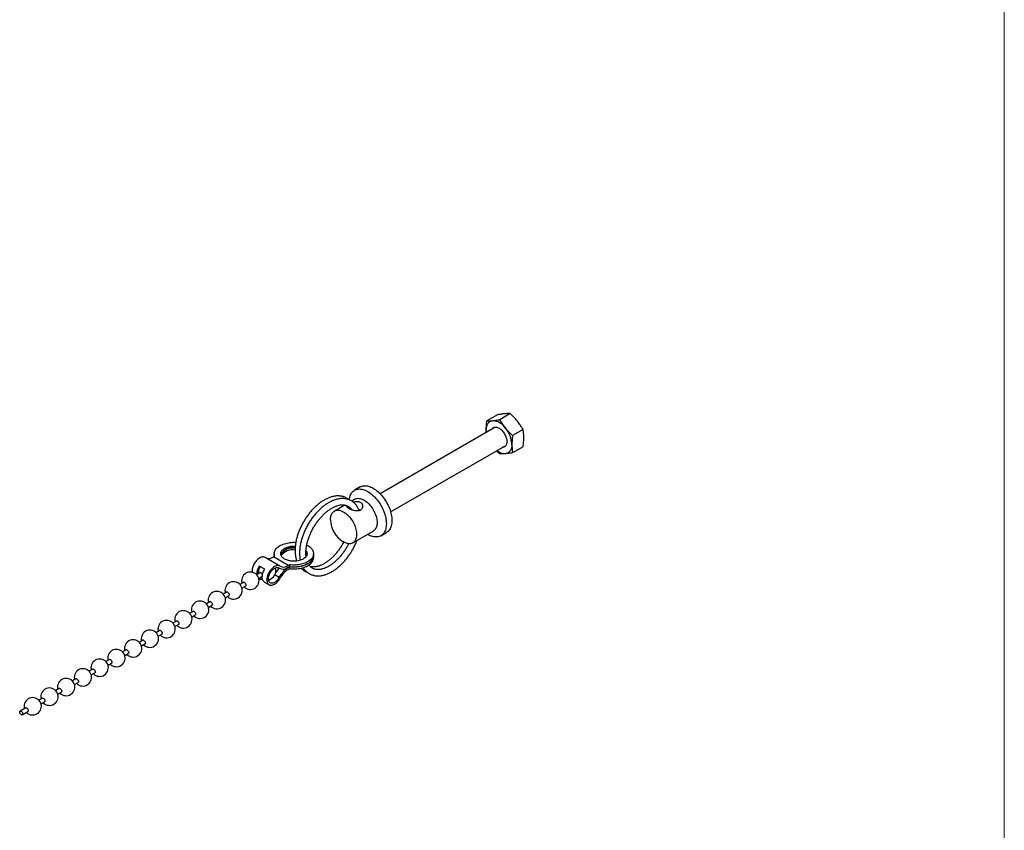
# Model space of a CAD drawing. Units: millimetres. Extents: x 30 to 600, y 38 to 861.
# Drawn here: x 413 to 600, y 278 to 432 of the extents above; entities that cross this region are included whole.
import ezdxf

# ---------------------------------------------------------------- set-up
doc = ezdxf.new("R2010")
doc.units = ezdxf.units.MM
doc.header["$LTSCALE"] = 3

msp = doc.modelspace()

# ---------------------------------------------------------------- linework, layer by layer
at = {"color": 7, "linetype": 'Continuous', "lineweight": 18}
msp.add_line((600, 861), (600, 38.222), dxfattribs=at)
at = {"color": 7, "linetype": 'Continuous', "lineweight": 25}
for p, q in [((503.653, 357.142), (501.665, 355.995)), ((506.092, 357.361), (504.104, 356.213)), ((503.038, 354.654), (481.358, 342.138)), ((508.532, 354.326), (506.544, 353.178)), ((483.358, 338.674), (505.038, 351.189)), ((508.532, 351.073), (506.544, 349.925)), ((477.567, 343.414), (476.506, 342.801)), ((476.549, 341.094), (475.951, 340.749)), ((474.629, 339.986), (472.66, 338.849)), ((476.16, 332.787), (480.049, 335.032)), ((481.506, 334.141), (482.567, 334.753)), ((462.311, 328.384), (459.483, 330.017)), ((461.306, 330.253), (461.065, 330.114)), ((463.894, 328.482), (461.065, 330.114)), ((461.213, 330.732), (461.213, 330.405)), ((461.213, 330.323), (461.213, 330.2)), ((468.713, 330.405), (468.713, 330.732)), ((468.713, 329.997), (468.713, 330.323)), ((459.414, 327.773), (458.353, 328.386)), ((462.008, 328.084), (462.268, 327.934)), ((463.768, 328.082), (464.134, 328.294)), ((464.134, 328.212), (463.768, 328.001)), ((464.134, 328.62), (463.894, 328.482)), ((463.894, 327.747), (464.134, 327.885)), ((464.134, 328.62), (464.134, 328.294)), ((464.134, 328.212), (464.134, 327.885)), ((458.54, 327.118), (457.876, 326.735)), ((458.222, 327.466), (458.222, 327.425)), ((458.276, 326.042), (458.94, 326.425)), ((458.296, 325.968), (458.317, 325.956)), ((455.358, 325.281), (454.694, 324.898)), ((455.094, 324.205), (455.758, 324.588)), ((459.377, 325.344), (460.261, 324.833)), ((452.176, 323.444), (451.512, 323.061)), ((451.912, 322.368), (452.576, 322.751)), ((448.994, 321.607), (448.33, 321.224)), ((448.73, 320.531), (449.394, 320.914)), ((445.812, 319.77), (445.148, 319.387)), ((445.548, 318.694), (446.212, 319.078)), ((442.63, 317.933), (441.966, 317.55)), ((442.366, 316.857), (443.03, 317.241)), ((439.448, 316.097), (438.784, 315.713)), ((439.184, 315.021), (439.848, 315.404)), ((436.266, 314.26), (435.602, 313.876)), ((436.002, 313.184), (436.666, 313.567)), ((433.084, 312.423), (432.42, 312.04)), ((432.82, 311.347), (433.484, 311.73)), ((429.902, 310.586), (429.238, 310.203)), ((429.638, 309.51), (430.302, 309.893)), ((426.72, 308.749), (426.056, 308.366)), ((426.456, 307.673), (427.12, 308.056)), ((420.356, 305.075), (419.692, 304.692)), ((423.538, 306.912), (422.874, 306.529)), ((423.274, 305.836), (423.938, 306.219)), ((417.174, 303.238), (416.51, 302.855)), ((420.092, 303.999), (420.756, 304.382)), ((413.992, 301.401), (412.932, 300.789)), ((416.91, 302.162), (417.574, 302.545)), ((413.332, 300.096), (414.392, 300.708))]:
    msp.add_line(p, q, dxfattribs=at)
at = {"color": 8, "linetype": 'Continuous', "lineweight": 25}
for p, q in [((462.167, 328.001), (462.051, 328.068)), ((463.768, 328.001), (463.696, 328.042)), ((462.167, 326.233), (461.355, 326.702))]:
    msp.add_line(p, q, dxfattribs=at)
at = {"color": 7, "linetype": 'Continuous', "lineweight": 25, "flags": 128}
for points in [[(502.647, 354.428), (502.669, 354.462), (502.748, 354.564), (502.84, 354.648), (502.944, 354.714), (503.058, 354.761), (503.182, 354.789), (503.313, 354.798), (503.451, 354.786), (503.595, 354.756), (503.742, 354.705), (503.892, 354.637), (504.042, 354.55), (504.192, 354.446), (504.339, 354.326), (504.483, 354.191), (504.621, 354.043), (504.752, 353.882), (504.876, 353.712), (504.99, 353.533), (505.094, 353.347), (505.186, 353.157), (505.265, 352.963), (505.332, 352.769), (505.384, 352.576), (505.422, 352.386), (505.444, 352.201), (505.452, 352.023)], [(505.452, 352.023), (505.444, 351.854), (505.422, 351.696), (505.384, 351.549), (505.332, 351.417), (505.265, 351.299), (505.186, 351.198), (505.094, 351.113), (504.99, 351.047), (504.876, 351), (504.752, 350.972), (504.647, 350.964)], [(475.495, 340.98), (475.501, 341.028), (475.539, 341.269), (475.591, 341.499), (475.658, 341.716), (475.74, 341.919), (475.835, 342.107), (475.944, 342.28), (476.066, 342.436), (476.201, 342.576), (476.348, 342.698), (476.506, 342.801), (476.675, 342.886), (476.854, 342.953), (477.042, 343), (477.238, 343.027), (477.442, 343.035), (477.653, 343.024), (477.87, 342.993), (478.091, 342.943), (478.316, 342.874), (478.545, 342.785), (478.775, 342.679), (479.006, 342.554), (479.237, 342.412), (479.468, 342.252), (479.696, 342.077), (479.921, 341.886), (480.143, 341.681), (480.359, 341.462), (480.57, 341.23), (480.774, 340.986), (480.97, 340.732), (481.158, 340.468), (481.337, 340.195), (481.506, 339.915), (481.664, 339.628), (481.811, 339.337), (481.946, 339.042), (482.068, 338.745), (482.177, 338.446), (482.273, 338.148), (482.354, 337.851), (482.421, 337.556), (482.474, 337.266), (482.511, 336.98), (482.534, 336.701), (482.542, 336.43), (482.534, 336.167), (482.511, 335.915), (482.474, 335.673), (482.421, 335.443), (482.354, 335.226), (482.273, 335.023), (482.177, 334.835), (482.068, 334.662), (481.946, 334.506), (481.811, 334.366), (481.664, 334.245), (481.506, 334.141), (481.337, 334.056), (481.158, 333.99), (480.97, 333.943), (480.774, 333.915), (480.57, 333.907), (480.359, 333.918), (480.143, 333.949), (479.921, 333.999), (479.696, 334.069), (479.468, 334.157), (479.237, 334.264), (479.006, 334.388), (478.971, 334.409)], [(477.567, 343.414), (477.736, 343.499), (477.915, 343.565), (478.103, 343.612), (478.299, 343.64), (478.503, 343.648), (478.714, 343.636), (478.93, 343.606), (479.152, 343.555), (479.377, 343.486), (479.605, 343.398), (479.836, 343.291), (480.067, 343.166), (480.298, 343.024), (480.528, 342.865), (480.757, 342.689), (480.982, 342.499), (481.203, 342.293), (481.42, 342.074), (481.631, 341.842), (481.835, 341.599), (482.031, 341.344), (482.219, 341.08), (482.398, 340.807), (482.567, 340.527), (482.725, 340.241), (482.872, 339.95), (483.007, 339.655), (483.129, 339.357), (483.238, 339.059), (483.333, 338.76), (483.415, 338.463), (483.482, 338.169), (483.534, 337.878), (483.572, 337.593), (483.595, 337.314), (483.602, 337.042), (483.595, 336.78), (483.572, 336.527), (483.534, 336.285), (483.482, 336.055), (483.415, 335.838), (483.333, 335.635), (483.238, 335.447), (483.129, 335.274), (483.007, 335.118), (482.872, 334.979), (482.725, 334.857), (482.567, 334.753), (482.567, 334.753)], [(476.549, 341.094), (476.692, 341.164), (476.844, 341.215), (477.006, 341.246), (477.175, 341.258), (477.352, 341.25), (477.534, 341.222), (477.721, 341.175), (477.912, 341.109), (478.105, 341.024), (478.299, 340.921), (478.493, 340.8), (478.686, 340.662), (478.877, 340.508), (479.064, 340.339), (479.246, 340.156), (479.423, 339.961), (479.592, 339.753), (479.754, 339.535), (479.906, 339.308), (480.049, 339.073), (480.181, 338.833), (480.301, 338.587), (480.409, 338.338), (480.504, 338.087), (480.586, 337.837), (480.653, 337.587), (480.706, 337.341), (480.743, 337.099), (480.766, 336.863), (480.774, 336.634), (480.766, 336.414), (480.743, 336.205), (480.706, 336.006), (480.653, 335.821), (480.586, 335.649), (480.504, 335.492), (480.409, 335.351), (480.301, 335.227), (480.181, 335.12), (480.049, 335.032), (480.049, 335.032)], [(471.936, 337.188), (471.935, 337.246), (471.943, 337.466), (471.966, 337.676), (472.003, 337.874), (472.056, 338.06), (472.123, 338.231), (472.205, 338.388), (472.3, 338.529), (472.408, 338.653), (472.528, 338.76), (472.66, 338.849), (472.803, 338.919), (472.955, 338.97), (473.117, 339.001), (473.286, 339.013), (473.463, 339.005), (473.645, 338.977), (473.832, 338.93), (474.023, 338.864), (474.216, 338.779), (474.41, 338.676), (474.604, 338.555), (474.797, 338.417), (474.988, 338.263), (475.175, 338.094), (475.357, 337.911), (475.534, 337.716), (475.703, 337.508), (475.865, 337.29), (476.017, 337.063), (476.16, 336.828), (476.292, 336.587), (476.412, 336.342), (476.52, 336.093), (476.615, 335.842), (476.696, 335.591), (476.764, 335.342), (476.816, 335.096), (476.854, 334.854), (476.877, 334.618), (476.885, 334.389), (476.877, 334.169), (476.854, 333.96), (476.816, 333.761), (476.764, 333.576), (476.696, 333.404), (476.615, 333.247), (476.52, 333.106), (476.412, 332.982), (476.292, 332.875), (476.16, 332.787), (476.017, 332.717), (475.865, 332.666), (475.703, 332.635), (475.534, 332.623), (475.357, 332.631), (475.175, 332.658), (474.988, 332.705), (474.797, 332.772), (474.604, 332.857), (474.41, 332.96), (474.359, 332.99)], [(461.306, 330.253), (461.253, 330.415), (461.223, 330.578), (461.213, 330.742), (461.225, 330.906), (461.259, 331.069), (461.314, 331.23), (461.39, 331.388), (461.486, 331.543), (461.603, 331.692), (461.738, 331.837), (461.893, 331.974), (462.065, 332.105), (462.253, 332.228), (462.458, 332.342), (462.676, 332.447), (462.908, 332.542), (463.152, 332.627), (463.406, 332.701), (463.669, 332.763), (463.939, 332.814), (464.215, 332.853), (464.496, 332.88), (464.779, 332.894), (465.064, 332.896), (465.335, 332.886)], [(467.265, 331.294), (467.333, 331.19), (467.397, 331.062), (467.439, 330.931), (467.46, 330.798), (467.46, 330.665), (467.439, 330.532), (467.397, 330.401), (467.333, 330.273), (467.25, 330.149), (467.147, 330.029), (467.026, 329.916), (466.886, 329.81), (466.731, 329.711), (466.56, 329.621), (466.376, 329.541), (466.18, 329.471), (465.973, 329.411), (465.757, 329.363), (465.535, 329.327), (465.308, 329.302), (465.078, 329.29), (464.848, 329.29), (464.618, 329.302), (464.391, 329.327), (464.169, 329.363), (463.953, 329.411), (463.747, 329.471), (463.55, 329.541), (463.366, 329.621), (463.195, 329.711), (463.04, 329.81), (462.901, 329.916), (462.779, 330.029), (462.676, 330.149), (462.593, 330.273), (462.529, 330.401), (462.487, 330.532), (462.466, 330.665), (462.466, 330.798), (462.487, 330.931), (462.529, 331.062), (462.593, 331.19), (462.676, 331.315), (462.779, 331.434), (462.901, 331.547), (463.04, 331.654), (463.195, 331.752), (463.366, 331.842), (463.55, 331.922), (463.747, 331.992), (463.953, 332.052), (464.169, 332.1), (464.391, 332.136), (464.618, 332.161), (464.848, 332.173), (465.078, 332.173), (465.234, 332.166)], [(467.414, 332.37), (467.615, 332.262), (467.808, 332.142), (467.985, 332.013), (468.145, 331.878), (468.286, 331.735), (468.408, 331.587), (468.51, 331.434), (468.592, 331.276), (468.653, 331.116), (468.693, 330.954), (468.712, 330.79), (468.709, 330.626), (468.684, 330.462), (468.638, 330.3), (468.571, 330.14), (468.483, 329.984), (468.374, 329.833), (468.246, 329.686), (468.1, 329.545), (467.935, 329.411), (467.753, 329.285), (467.555, 329.167), (467.342, 329.058), (467.116, 328.959), (466.877, 328.87), (466.627, 328.792), (466.368, 328.724), (466.1, 328.669), (465.826, 328.625), (465.547, 328.593), (465.265, 328.574), (464.981, 328.567), (464.696, 328.572), (464.414, 328.59), (464.134, 328.62)], [(459.483, 330.017), (459.408, 330.054), (459.289, 330.093), (459.162, 330.111), (459.026, 330.11), (458.885, 330.088), (458.739, 330.046), (458.59, 329.985), (458.44, 329.905), (458.289, 329.807), (458.141, 329.692), (457.996, 329.562), (457.856, 329.417), (457.722, 329.26), (457.597, 329.091), (457.481, 328.914), (457.375, 328.729), (457.281, 328.539), (457.199, 328.346), (457.131, 328.152), (457.078, 327.958), (457.039, 327.768), (457.016, 327.583), (457.008, 327.405), (457.016, 327.236), (457.019, 327.205)], [(461.213, 330.405), (461.223, 330.251), (461.228, 330.209)], [(461.219, 330.203), (461.213, 330.334), (461.214, 330.364)], [(464.134, 328.294), (464.414, 328.264), (464.696, 328.246), (464.981, 328.24), (465.265, 328.247), (465.547, 328.267), (465.826, 328.298), (466.1, 328.342), (466.368, 328.398), (466.627, 328.465), (466.877, 328.543), (467.116, 328.633), (467.342, 328.732), (467.555, 328.841), (467.753, 328.959), (467.935, 329.085), (468.1, 329.219), (468.246, 329.359), (468.374, 329.506), (468.483, 329.658), (468.571, 329.814), (468.638, 329.973), (468.684, 330.135), (468.709, 330.299), (468.713, 330.405)], [(468.712, 330.364), (468.709, 330.217), (468.684, 330.054), (468.638, 329.892), (468.571, 329.732), (468.483, 329.576), (468.374, 329.424), (468.246, 329.278), (468.1, 329.137), (467.935, 329.003), (467.753, 328.877), (467.555, 328.759), (467.342, 328.65), (467.116, 328.551), (466.877, 328.462), (466.627, 328.383), (466.368, 328.316), (466.1, 328.26), (465.826, 328.217), (465.547, 328.185), (465.265, 328.166), (464.981, 328.159), (464.696, 328.164), (464.414, 328.182), (464.134, 328.212)], [(464.134, 327.885), (464.414, 327.855), (464.696, 327.837), (464.981, 327.832), (465.265, 327.839), (465.547, 327.858), (465.826, 327.89), (466.1, 327.934), (466.368, 327.99), (466.627, 328.057), (466.877, 328.135), (467.116, 328.224), (467.342, 328.324), (467.555, 328.432), (467.753, 328.55), (467.935, 328.677), (468.1, 328.81), (468.246, 328.951), (468.374, 329.098), (468.483, 329.249), (468.571, 329.406), (468.638, 329.565), (468.684, 329.727), (468.709, 329.891), (468.713, 329.997)], [(459.377, 325.344), (459.324, 325.377), (459.23, 325.457), (459.148, 325.555), (459.08, 325.67), (459.025, 325.8), (458.986, 325.945), (458.962, 326.102), (458.953, 326.269), (458.959, 326.446), (458.981, 326.63), (459.019, 326.82), (459.071, 327.012), (459.137, 327.206), (459.217, 327.399), (459.31, 327.589), (459.414, 327.773)], [(462.345, 328.363), (462.236, 328.421), (462.118, 328.46), (461.99, 328.478), (461.855, 328.477), (461.713, 328.455), (461.567, 328.413), (461.418, 328.352), (461.268, 328.272), (461.118, 328.174), (460.969, 328.059), (460.824, 327.929), (460.684, 327.784), (460.551, 327.627), (460.425, 327.459), (460.309, 327.281), (460.203, 327.096), (460.109, 326.906), (460.028, 326.713), (459.96, 326.519), (459.906, 326.325), (459.868, 326.135), (459.844, 325.95), (459.836, 325.772), (459.844, 325.603), (459.868, 325.445), (459.906, 325.299), (459.96, 325.167), (460.028, 325.051), (460.109, 324.952), (460.203, 324.871), (460.309, 324.808), (460.425, 324.765), (460.551, 324.742), (460.684, 324.738), (460.824, 324.755), (460.969, 324.792), (461.118, 324.849), (461.268, 324.925), (461.418, 325.018), (461.567, 325.129), (461.713, 325.256), (461.855, 325.397), (461.99, 325.552), (462.118, 325.718), (462.236, 325.893), (462.345, 326.076)], [(462.167, 326.233), (462.073, 326.068), (461.968, 325.909), (461.854, 325.76), (461.733, 325.622), (461.606, 325.498), (461.474, 325.388), (461.34, 325.294), (461.206, 325.218), (461.072, 325.161), (460.941, 325.123), (460.815, 325.104), (460.695, 325.106), (460.583, 325.128), (460.481, 325.169), (460.389, 325.23), (460.309, 325.309), (460.242, 325.405), (460.189, 325.518), (460.15, 325.645), (460.127, 325.784), (460.119, 325.935), (460.127, 326.095), (460.15, 326.262), (460.189, 326.433), (460.242, 326.607), (460.309, 326.78), (460.389, 326.952), (460.481, 327.118), (460.583, 327.278), (460.695, 327.429), (460.815, 327.57), (460.941, 327.697), (461.072, 327.81), (461.206, 327.906), (461.34, 327.986), (461.474, 328.047), (461.606, 328.089), (461.733, 328.111), (461.854, 328.113), (461.968, 328.096), (462.073, 328.058), (462.167, 328.001)], [(458.734, 326.23), (458.644, 326.249), (458.637, 326.251)], [(458.959, 326.438), (458.946, 326.429), (458.94, 326.425)], [(455.558, 325.261), (455.623, 325.215), (455.685, 325.153), (455.74, 325.08), (455.785, 324.999), (455.818, 324.914), (455.836, 324.831), (455.84, 324.753), (455.829, 324.685), (455.803, 324.63), (455.764, 324.592), (455.758, 324.588)], [(452.376, 323.424), (452.441, 323.378), (452.503, 323.316), (452.558, 323.243), (452.603, 323.162), (452.636, 323.077), (452.655, 322.994), (452.658, 322.916), (452.647, 322.848), (452.621, 322.793), (452.582, 322.755), (452.576, 322.751)], [(449.194, 321.588), (449.259, 321.541), (449.321, 321.479), (449.376, 321.406), (449.421, 321.325), (449.454, 321.24), (449.473, 321.157), (449.476, 321.079), (449.465, 321.011), (449.439, 320.956), (449.4, 320.918), (449.394, 320.914)], [(446.012, 319.751), (446.077, 319.704), (446.139, 319.643), (446.194, 319.569), (446.239, 319.488), (446.272, 319.403), (446.291, 319.32), (446.294, 319.242), (446.283, 319.174), (446.257, 319.119), (446.218, 319.081), (446.212, 319.078)], [(442.83, 317.914), (442.895, 317.867), (442.957, 317.806), (443.012, 317.732), (443.057, 317.651), (443.09, 317.566), (443.109, 317.483), (443.112, 317.405), (443.101, 317.337), (443.075, 317.282), (443.036, 317.244), (443.03, 317.241)], [(439.648, 316.077), (439.713, 316.03), (439.775, 315.969), (439.83, 315.895), (439.875, 315.814), (439.908, 315.73), (439.927, 315.646), (439.93, 315.568), (439.919, 315.5), (439.893, 315.445), (439.854, 315.407), (439.848, 315.404)], [(436.466, 314.24), (436.531, 314.193), (436.593, 314.132), (436.648, 314.058), (436.693, 313.977), (436.726, 313.893), (436.745, 313.809), (436.748, 313.731), (436.737, 313.663), (436.711, 313.609), (436.672, 313.57), (436.666, 313.567)], [(433.284, 312.403), (433.349, 312.356), (433.411, 312.295), (433.466, 312.222), (433.511, 312.14), (433.544, 312.056), (433.563, 311.972), (433.566, 311.894), (433.555, 311.826), (433.529, 311.772), (433.49, 311.733), (433.484, 311.73)], [(430.102, 310.566), (430.167, 310.52), (430.229, 310.458), (430.284, 310.385), (430.329, 310.303), (430.362, 310.219), (430.381, 310.135), (430.384, 310.057), (430.373, 309.989), (430.347, 309.935), (430.308, 309.896), (430.302, 309.893)], [(426.92, 308.729), (426.985, 308.683), (427.047, 308.621), (427.102, 308.548), (427.147, 308.467), (427.18, 308.382), (427.199, 308.298), (427.202, 308.22), (427.191, 308.152), (427.165, 308.098), (427.126, 308.06), (427.12, 308.056)], [(423.738, 306.892), (423.803, 306.846), (423.865, 306.784), (423.92, 306.711), (423.965, 306.63), (423.998, 306.545), (424.017, 306.461), (424.021, 306.384), (424.009, 306.315), (423.983, 306.261), (423.944, 306.223), (423.938, 306.219)], [(417.374, 303.218), (417.439, 303.172), (417.501, 303.11), (417.556, 303.037), (417.601, 302.956), (417.634, 302.871), (417.653, 302.788), (417.657, 302.71), (417.645, 302.642), (417.619, 302.587), (417.58, 302.549), (417.574, 302.545)], [(420.556, 305.055), (420.621, 305.009), (420.683, 304.947), (420.738, 304.874), (420.783, 304.793), (420.816, 304.708), (420.835, 304.625), (420.839, 304.547), (420.827, 304.479), (420.801, 304.424), (420.762, 304.386), (420.756, 304.382)], [(414.192, 301.381), (414.257, 301.335), (414.319, 301.273), (414.374, 301.2), (414.419, 301.119), (414.452, 301.034), (414.471, 300.951), (414.475, 300.873), (414.463, 300.805), (414.437, 300.75), (414.398, 300.712), (414.392, 300.708)], [(413.132, 300.769), (413.197, 300.723), (413.258, 300.661), (413.313, 300.588), (413.358, 300.507), (413.391, 300.422), (413.41, 300.338), (413.414, 300.26), (413.402, 300.192), (413.376, 300.138), (413.337, 300.1), (413.287, 300.08), (413.228, 300.08), (413.164, 300.099), (413.099, 300.137), (413.035, 300.191), (412.976, 300.259), (412.926, 300.337), (412.887, 300.421), (412.861, 300.505), (412.849, 300.587), (412.853, 300.66), (412.872, 300.722), (412.905, 300.769), (412.95, 300.798), (413.005, 300.808), (413.066, 300.798), (413.132, 300.769)]]:
    msp.add_lwpolyline(points, dxfattribs=at)
at = {"color": 7, "linetype": 'Continuous', "lineweight": 25}
for centre, radius, start, end in [((503.035, 354.526), 1.526, 100.87041, 188.92825), ((502.57, 352.9), 3.13, 33.2562, 86.74917), ((505.252, 354.303), 3.725, 180.21555, 187.74085), ((501.111, 351.226), 5.302, 2.66175, 39.74961), ((505.163, 352.173), 2.436, 228.89908, 270.56782), ((504.912, 351.226), 1.514, 280.43804, 9.36061), ((476.935, 337.275), 5, 181.00284, 238.99178), ((464.686, 329.399), 2.497, 77.92649, 152.0873), ((464.708, 329.244), 2.564, 78.87839, 149.96099), ((464.746, 328.729), 2.741, 80.64073, 143.38519), ((460.179, 331.349), 1.52, 248.90837, 305.6879), ((466.436, 330.35), 1.034, 12.18792, 38.10743), ((466.44, 330.268), 1.031, 14.57026, 37.64653), ((466.376, 329.902), 1.106, 24.70751, 36.7344), ((460.736, 326.84), 2.84, 147.03638, 181.87847), ((460.496, 327.009), 2.316, 147.00045, 182.40963), ((459.872, 327.425), 1.65, 278.86203, 21.14334), ((465.559, 324.555), 4.801, 134.5324, 147.9492), ((462.906, 329.247), 1.449, 239.3162, 306.51123), ((466.114, 324.266), 4.41, 122.13374, 153.50922), ((463.024, 329.666), 1.469, 242.4462, 306.27808), ((466.198, 324.056), 4.351, 121.98194, 152.33296), ((456.69, 325.588), 1.65, 224.02698, 180), ((459.872, 327.425), 1.65, 180, 195.96765), ((458.714, 326.709), 0.851, 240.49175, 289.23943), ((458.623, 326.941), 0.195, 53.38377, 115.30577), ((459.872, 327.425), 1.65, 224.02698, 236.804), ((458.403, 326.575), 0.622, 15.69442, 57.19343), ((459.603, 327.195), 1.632, 289.47948, 313.76772), ((453.508, 323.751), 1.65, 224.02698, 180), ((456.69, 325.588), 1.65, 180, 195.96765), ((455.441, 325.105), 0.195, 53.38377, 115.30577), ((450.326, 321.914), 1.65, 224.02698, 180), ((450.326, 321.914), 1.65, 180, 195.96765), ((453.508, 323.751), 1.65, 180, 195.96765), ((452.259, 323.268), 0.195, 53.38377, 115.30577), ((447.144, 320.077), 1.65, 224.02698, 180), ((447.144, 320.077), 1.65, 180, 195.96765), ((449.077, 321.431), 0.195, 53.38377, 115.30577), ((443.962, 318.241), 1.65, 224.02698, 180), ((443.962, 318.241), 1.65, 180, 195.96765), ((445.896, 319.594), 0.195, 53.38377, 115.30577), ((440.78, 316.404), 1.65, 224.02698, 180), ((440.78, 316.404), 1.65, 180, 195.96765), ((442.714, 317.757), 0.195, 53.38377, 115.30577), ((437.598, 314.567), 1.65, 224.02698, 180), ((437.598, 314.567), 1.65, 180, 195.96765), ((439.532, 315.92), 0.195, 53.38377, 115.30577), ((431.234, 310.893), 1.65, 224.02698, 180), ((434.416, 312.73), 1.65, 224.02698, 180), ((434.416, 312.73), 1.65, 180, 195.96765), ((436.35, 314.083), 0.195, 53.38377, 115.30577), ((428.052, 309.056), 1.65, 224.02698, 180), ((431.234, 310.893), 1.65, 180, 195.96765), ((433.168, 312.246), 0.195, 53.38377, 115.30577), ((424.87, 307.219), 1.65, 224.02698, 180), ((428.052, 309.056), 1.65, 180, 195.96765), ((429.986, 310.409), 0.195, 53.38377, 115.30577), ((421.688, 305.382), 1.65, 224.02698, 180), ((424.87, 307.219), 1.65, 180, 195.96765), ((423.622, 306.735), 0.195, 53.38377, 115.30577), ((426.804, 308.572), 0.195, 53.38377, 115.30577), ((418.506, 303.545), 1.65, 224.02698, 180), ((421.688, 305.382), 1.65, 180, 195.96765), ((420.44, 304.898), 0.195, 53.38377, 115.30577), ((415.324, 301.708), 1.65, 224.02698, 180), ((418.506, 303.545), 1.65, 180, 195.96765), ((417.258, 303.062), 0.195, 53.38377, 115.30577), ((415.324, 301.708), 1.65, 180, 195.96765), ((414.076, 301.225), 0.195, 53.38377, 115.30577)]:
    msp.add_arc(centre, radius, start, end, dxfattribs=at)
for points, knots in [([(501.528, 354.289), (501.529, 354.391), (501.531, 354.595), (501.552, 355.015), (501.594, 355.481), (501.645, 355.847), (501.665, 355.995)], [0, 0, 0, 0, 0.1861377, 0.3725543, 0.7470746, 1, 1, 1, 1]), ([(501.665, 355.995), (501.787, 355.991), (502.031, 355.985), (502.395, 355.996), (502.646, 356.016), (502.747, 356.025)], [0, 0, 0, 0, 0.373645, 0.7487054, 1, 1, 1, 1]), ([(502.747, 356.025), (502.851, 356.035), (503.058, 356.055), (503.392, 356.099), (503.74, 356.151), (503.983, 356.192), (504.104, 356.213)], [0, 0, 0, 0, 0.2485818, 0.4983636, 0.7486961, 1, 1, 1, 1]), ([(505.01, 357.331), (504.907, 357.321), (504.699, 357.3), (504.365, 357.256), (504.017, 357.204), (503.774, 357.163), (503.653, 357.142)], [0, 0, 0, 0, 0.2485818, 0.4983636, 0.7489731, 1, 1, 1, 1]), ([(504.104, 356.213), (504.226, 356.009), (504.47, 355.599), (504.835, 355.067), (505.086, 354.745), (505.187, 354.616)], [0, 0, 0, 0, 0.373645, 0.7487054, 1, 1, 1, 1]), ([(506.092, 357.361), (506.012, 357.363), (505.851, 357.368), (505.59, 357.366), (505.313, 357.355), (505.111, 357.339), (505.01, 357.331)], [0, 0, 0, 0, 0.2488583, 0.498539, 0.7487234, 1, 1, 1, 1]), ([(507.45, 355.922), (507.346, 356.048), (507.139, 356.299), (506.805, 356.663), (506.457, 357.018), (506.214, 357.246), (506.092, 357.361)], [0, 0, 0, 0, 0.2485818, 0.4978112, 0.7486961, 1, 1, 1, 1]), ([(508.532, 354.326), (508.41, 354.53), (508.166, 354.94), (507.802, 355.472), (507.55, 355.793), (507.45, 355.922)], [0, 0, 0, 0, 0.373645, 0.7487054, 1, 1, 1, 1]), ([(501.543, 353.791), (501.541, 353.825), (501.529, 353.987), (501.528, 354.156), (501.528, 354.289)], [0, 0, 0, 0, 0.2121581, 1, 1, 1, 1]), ([(505.187, 354.616), (505.29, 354.491), (505.498, 354.239), (505.832, 353.876), (506.18, 353.521), (506.423, 353.292), (506.544, 353.178)], [0, 0, 0, 0, 0.2485818, 0.4983636, 0.7489731, 1, 1, 1, 1]), ([(508.669, 352.779), (508.668, 352.88), (508.666, 353.082), (508.645, 353.476), (508.602, 353.893), (508.552, 354.202), (508.532, 354.326)], [0, 0, 0, 0, 0.1861378, 0.3725543, 0.7470746, 1, 1, 1, 1]), ([(506.544, 353.178), (506.524, 353.03), (506.474, 352.665), (506.431, 352.2), (506.41, 351.781), (506.408, 351.575), (506.407, 351.472)], [0, 0, 0, 0, 0.2529252, 0.6255039, 0.812614, 1, 1, 1, 1]), ([(508.532, 351.073), (508.534, 351.089), (508.557, 351.246), (508.595, 351.544), (508.637, 351.963), (508.664, 352.376), (508.668, 352.644), (508.669, 352.779)], [0, 0, 0, 0, 0.0269626, 0.2691493, 0.5116812, 0.7555473, 1, 1, 1, 1]), ([(504.104, 349.707), (503.984, 349.82), (503.777, 350.014), (503.58, 350.216), (503.498, 350.301)], [0, 0, 0, 0, 0.5836133, 1, 1, 1, 1]), ([(506.407, 351.472), (506.408, 351.341), (506.412, 351.079), (506.439, 350.698), (506.48, 350.326), (506.519, 350.071), (506.542, 349.938), (506.544, 349.925)], [0, 0, 0, 0, 0.2419399, 0.4844787, 0.7285603, 0.9730374, 1, 1, 1, 1]), ([(505.187, 349.737), (505.087, 349.729), (504.887, 349.713), (504.61, 349.702), (504.347, 349.699), (504.185, 349.705), (504.104, 349.707)], [0, 0, 0, 0, 0.2485818, 0.4983636, 0.7489731, 1, 1, 1, 1]), ([(506.544, 349.925), (506.424, 349.905), (506.183, 349.864), (505.836, 349.812), (505.5, 349.768), (505.291, 349.747), (505.187, 349.737)], [0, 0, 0, 0, 0.24885832, 0.49853905, 0.74872337, 1, 1, 1, 1]), ([(475.428, 341.007), (475.415, 341.019), (475.339, 341.084), (475.191, 341.187), (474.984, 341.315), (474.767, 341.424), (474.542, 341.517), (474.309, 341.592), (474.068, 341.65), (473.821, 341.691), (473.566, 341.713), (473.305, 341.718), (473.038, 341.705), (472.766, 341.674), (472.49, 341.625), (472.21, 341.558), (471.926, 341.473), (471.641, 341.37), (471.355, 341.25), (471.068, 341.112), (470.781, 340.958), (470.495, 340.788), (470.211, 340.603), (469.929, 340.403), (469.651, 340.188), (469.376, 339.959), (469.105, 339.717), (468.839, 339.463), (468.579, 339.196), (468.324, 338.918), (468.076, 338.63), (467.835, 338.332), (467.602, 338.024), (467.377, 337.708), (467.16, 337.384), (466.952, 337.053), (466.754, 336.715), (466.566, 336.373), (466.389, 336.025), (466.222, 335.674), (466.066, 335.319), (465.922, 334.962), (465.79, 334.604), (465.67, 334.245), (465.563, 333.886), (465.469, 333.527), (465.388, 333.171), (465.32, 332.817), (465.266, 332.466), (465.226, 332.119), (465.2, 331.777), (465.189, 331.441), (465.191, 331.111), (465.209, 330.788), (465.241, 330.473), (465.287, 330.167), (465.349, 329.872), (465.423, 329.591), (465.483, 329.415), (465.513, 329.33)], [0, 0, 0, 0, 0.0037239, 0.0206484, 0.037506, 0.0543326, 0.071157, 0.0880124, 0.1049334, 0.1219498, 0.1390844, 0.1563524, 0.1737597, 0.1913041, 0.208976, 0.2267599, 0.244637, 0.2625875, 0.2805917, 0.2986323, 0.3166944, 0.3347659, 0.3528356, 0.3708974, 0.3889473, 0.4069831, 0.4250036, 0.4430086, 0.4609987, 0.4789748, 0.4969382, 0.5148905, 0.5328333, 0.5507686, 0.5686982, 0.5866241, 0.6045482, 0.6224725, 0.6403986, 0.6583283, 0.6762636, 0.6942066, 0.7121591, 0.7301232, 0.7481008, 0.7660936, 0.7841032, 0.802131, 0.8201778, 0.838244, 0.8563292, 0.8744319, 0.8925493, 0.9106765, 0.9288049, 0.9469225, 0.9650155, 0.9830668, 1, 1, 1, 1]), ([(477.378, 338.923), (477.356, 338.981), (477.302, 339.128), (477.199, 339.35), (477.072, 339.588), (476.93, 339.812), (476.776, 340.021), (476.611, 340.213), (476.433, 340.39), (476.245, 340.55), (476.047, 340.694), (475.84, 340.82), (475.623, 340.93), (475.398, 341.023), (475.165, 341.098), (474.925, 341.156), (474.677, 341.197), (474.422, 341.219), (474.161, 341.225), (473.894, 341.212), (473.622, 341.18), (473.346, 341.131), (473.066, 341.064), (472.783, 340.979), (472.497, 340.876), (472.211, 340.756), (471.924, 340.619), (471.637, 340.465), (471.351, 340.295), (471.067, 340.109), (470.786, 339.909), (470.507, 339.694), (470.232, 339.466), (469.961, 339.224), (469.695, 338.969), (469.435, 338.703), (469.181, 338.425), (468.933, 338.137), (468.692, 337.838), (468.458, 337.531), (468.233, 337.214), (468.016, 336.89), (467.808, 336.559), (467.61, 336.222), (467.422, 335.879), (467.244, 335.532), (467.078, 335.18), (466.922, 334.826), (466.778, 334.469), (466.646, 334.111), (466.526, 333.751), (466.419, 333.392), (466.325, 333.034), (466.243, 332.678), (466.176, 332.324), (466.122, 331.973), (466.082, 331.626), (466.056, 331.284), (466.044, 330.947), (466.047, 330.617), (466.064, 330.295), (466.097, 329.98), (466.137, 329.706), (466.173, 329.54), (466.187, 329.473)], [0, 0, 0, 0, 0.01076484, 0.02713822, 0.04340224, 0.05954164, 0.07554705, 0.09141675, 0.10715762, 0.12278513, 0.13832232, 0.15379814, 0.16924539, 0.18469052, 0.20016409, 0.21569783, 0.23131906, 0.24704889, 0.26290101, 0.27888111, 0.2949871, 0.31121004, 0.32753589, 0.34394742, 0.36042623, 0.37695451, 0.39351615, 0.41009751, 0.42668761, 0.44327605, 0.45985719, 0.47642747, 0.49298475, 0.50952801, 0.52605709, 0.54257243, 0.55907492, 0.57556577, 0.5920464, 0.60851839, 0.62498342, 0.64144323, 0.6578996, 0.67435436, 0.69080934, 0.70726591, 0.72372579, 0.74019081, 0.75666283, 0.77314368, 0.78963514, 0.80613896, 0.82265674, 0.83918996, 0.85573982, 0.87230717, 0.88889235, 0.90549497, 0.92211368, 0.93874581, 0.95538705, 0.97202931, 0.98866174, 1, 1, 1, 1]), ([(476.23, 340.557), (476.265, 340.568), (476.379, 340.603), (476.581, 340.644), (476.832, 340.673), (477.079, 340.67), (477.312, 340.632), (477.48, 340.573), (477.568, 340.526), (477.592, 340.513)], [0, 0, 0, 0, 0.0738351, 0.2380905, 0.4106592, 0.5883591, 0.7578444, 0.9330629, 1, 1, 1, 1]), ([(467.282, 330.206), (467.276, 330.262), (467.259, 330.404), (467.247, 330.645), (467.244, 330.926), (467.254, 331.215), (467.277, 331.513), (467.312, 331.818), (467.36, 332.129), (467.421, 332.445), (467.494, 332.765), (467.58, 333.089), (467.679, 333.416), (467.789, 333.743), (467.911, 334.072), (468.045, 334.4), (468.189, 334.726), (468.345, 335.05), (468.511, 335.37), (468.686, 335.686), (468.871, 335.997), (469.065, 336.302), (469.267, 336.599), (469.476, 336.889), (469.693, 337.17), (469.916, 337.441), (470.144, 337.702), (470.377, 337.951), (470.614, 338.189), (470.855, 338.415), (471.098, 338.627), (471.344, 338.826), (471.59, 339.01), (471.836, 339.18), (472.082, 339.335), (472.326, 339.474), (472.569, 339.598), (472.808, 339.707), (473.044, 339.799), (473.275, 339.876), (473.501, 339.936), (473.721, 339.981), (473.936, 340.01), (474.144, 340.023), (474.345, 340.021), (474.539, 340.004), (474.727, 339.971), (474.908, 339.922), (475.082, 339.857), (475.25, 339.775), (475.409, 339.676), (475.56, 339.56), (475.701, 339.429), (475.831, 339.28), (475.926, 339.155), (475.975, 339.073), (475.988, 339.052)], [0, 0, 0, 0, 0.01199665, 0.03047206, 0.04894717, 0.06743038, 0.08592824, 0.10444485, 0.12298241, 0.14154179, 0.1601228, 0.17872456, 0.19734565, 0.2159843, 0.23463849, 0.25330604, 0.27198466, 0.29067199, 0.30936563, 0.32806317, 0.34676216, 0.3654598, 0.38415319, 0.40283986, 0.42151737, 0.44018327, 0.45883517, 0.47747071, 0.49608764, 0.51468385, 0.5332575, 0.55180708, 0.5703316, 0.58883082, 0.60730548, 0.62575774, 0.64419159, 0.66261351, 0.68103225, 0.69945757, 0.71790672, 0.73640295, 0.75497675, 0.77366693, 0.79252108, 0.81159465, 0.83094701, 0.85063209, 0.87068058, 0.89107344, 0.91171593, 0.93241489, 0.95292825, 0.97312149, 0.99294698, 1, 1, 1, 1]), ([(474.818, 339.944), (474.827, 339.935), (474.882, 339.884), (474.974, 339.773), (475.07, 339.65), (475.118, 339.569), (475.131, 339.549)], [0, 0, 0, 0, 0.0757138, 0.4746001, 0.8662226, 1, 1, 1, 1]), ([(477.592, 340.513), (477.645, 340.478), (477.754, 340.406), (477.876, 340.267), (477.967, 340.109), (478.021, 339.935), (478.038, 339.75), (478.014, 339.561), (477.947, 339.375), (477.838, 339.208), (477.691, 339.068), (477.519, 338.967), (477.326, 338.899), (477.121, 338.863), (476.901, 338.856), (476.667, 338.875), (476.421, 338.919), (476.171, 338.986), (475.924, 339.071), (475.699, 339.167), (475.5, 339.268), (475.338, 339.368), (475.207, 339.466), (475.115, 339.561), (475.065, 339.626), (475.056, 339.658), (475.056, 339.66)], [0, 0, 0, 0, 0.04170154, 0.0846758, 0.12636147, 0.16915487, 0.21285626, 0.25769991, 0.30357668, 0.35091589, 0.3944144, 0.43940942, 0.47946009, 0.520631, 0.56163843, 0.60365085, 0.64829508, 0.69416454, 0.73982213, 0.78698942, 0.82962302, 0.87363768, 0.91410033, 0.9556724, 0.99745661, 1, 1, 1, 1]), ([(477.592, 339.002), (477.542, 339.028), (477.455, 339.072), (477.355, 339.087), (477.313, 339.094)], [0, 0, 0, 0, 0.57207891, 1, 1, 1, 1]), ([(466.722, 328.09), (466.725, 328.086), (466.771, 328.004), (466.873, 327.857), (467.029, 327.652), (467.199, 327.465), (467.379, 327.293), (467.57, 327.138), (467.771, 326.999), (467.982, 326.878), (468.201, 326.773), (468.428, 326.686), (468.664, 326.616), (468.907, 326.563), (469.157, 326.528), (469.413, 326.51), (469.676, 326.511), (469.945, 326.529), (470.218, 326.566), (470.496, 326.62), (470.777, 326.693), (471.061, 326.783), (471.346, 326.892), (471.633, 327.017), (471.92, 327.159), (472.207, 327.318), (472.492, 327.493), (472.775, 327.683), (473.056, 327.887), (473.334, 328.107), (473.607, 328.339), (473.877, 328.585), (474.141, 328.843), (474.4, 329.113), (474.652, 329.394), (474.898, 329.686), (475.137, 329.987), (475.368, 330.297), (475.591, 330.616), (475.805, 330.942), (476.01, 331.275), (476.205, 331.614), (476.39, 331.958), (476.564, 332.307), (476.727, 332.66), (476.864, 332.976), (476.941, 333.175), (476.972, 333.256)], [0, 0, 0, 0, 0.0012837, 0.023995, 0.0465154, 0.0688459, 0.0910001, 0.1130031, 0.1348903, 0.1567046, 0.178493, 0.2002883, 0.2221377, 0.2440845, 0.2661647, 0.2884051, 0.3108216, 0.3334189, 0.3561909, 0.3791225, 0.4021923, 0.4253752, 0.4486452, 0.4719778, 0.4953512, 0.5187474, 0.5421513, 0.5655498, 0.5889363, 0.6123064, 0.6356575, 0.6589887, 0.6823, 0.7055922, 0.7288668, 0.7521255, 0.7753705, 0.798604, 0.8218284, 0.8450462, 0.8682599, 0.8914721, 0.9146854, 0.9379015, 0.961123, 0.9843526, 1, 1, 1, 1]), ([(475.386, 332.637), (475.339, 332.544), (475.237, 332.345), (475.069, 332.044), (474.884, 331.733), (474.69, 331.428), (474.488, 331.131), (474.279, 330.841), (474.062, 330.561), (473.839, 330.29), (473.611, 330.029), (473.378, 329.779), (473.14, 329.542), (472.9, 329.316), (472.656, 329.104), (472.411, 328.906), (472.165, 328.721), (471.919, 328.552), (471.673, 328.397), (471.428, 328.257), (471.186, 328.134), (470.947, 328.025), (470.711, 327.933), (470.48, 327.857), (470.254, 327.796), (470.034, 327.752), (469.819, 327.723), (469.612, 327.71), (469.411, 327.712), (469.216, 327.729), (469.028, 327.762), (468.847, 327.811), (468.673, 327.876), (468.506, 327.959), (468.346, 328.058), (468.196, 328.174), (468.055, 328.306), (467.929, 328.447), (467.855, 328.553), (467.82, 328.602)], [0, 0, 0, 0, 0.0230963, 0.049901, 0.0767079, 0.1035127, 0.1303114, 0.1571004, 0.1838763, 0.2106355, 0.2373746, 0.2640902, 0.2907791, 0.3174383, 0.3440651, 0.3706574, 0.3972137, 0.4237338, 0.4502187, 0.4766715, 0.503098, 0.5295075, 0.5559126, 0.5823272, 0.6087763, 0.6352933, 0.6619219, 0.6887179, 0.7157497, 0.7430968, 0.7708444, 0.7990696, 0.8278159, 0.8570552, 0.8866505, 0.9163232, 0.9457275, 0.9746717, 1, 1, 1, 1]), ([(474.437, 332.95), (474.421, 332.918), (474.349, 332.78), (474.213, 332.538), (474.029, 332.227), (473.835, 331.923), (473.633, 331.625), (473.423, 331.336), (473.207, 331.055), (472.984, 330.784), (472.756, 330.523), (472.522, 330.274), (472.285, 330.036), (472.044, 329.811), (471.801, 329.598), (471.556, 329.4), (471.31, 329.215), (471.063, 329.046), (470.817, 328.891), (470.573, 328.751), (470.331, 328.628), (470.092, 328.52), (469.856, 328.427), (469.625, 328.351), (469.399, 328.29), (469.178, 328.246), (468.964, 328.217), (468.756, 328.204), (468.555, 328.206), (468.361, 328.224), (468.203, 328.249), (468.114, 328.275), (468.084, 328.283)], [0, 0, 0, 0, 0.0102911, 0.0451001, 0.0799117, 0.1147208, 0.1495219, 0.1843105, 0.219082, 0.2538319, 0.2885556, 0.3232489, 0.3579075, 0.3925274, 0.4271054, 0.4616385, 0.496125, 0.5305643, 0.564958, 0.59931, 0.6336278, 0.6679235, 0.7022134, 0.7365157, 0.7708628, 0.8052979, 0.8398779, 0.8746752, 0.9097786, 0.9452914, 0.981324, 1, 1, 1, 1]), ([(466.327, 327.981), (466.334, 327.974), (466.396, 327.905), (466.525, 327.788), (466.715, 327.631), (466.916, 327.493), (467.127, 327.372), (467.312, 327.281), (467.43, 327.237), (467.472, 327.222)], [0, 0, 0, 0, 0.0201174, 0.1985349, 0.3757357, 0.5520044, 0.7276858, 0.9031605, 1, 1, 1, 1])]:
    msp.add_open_spline(points, degree=3, knots=knots, dxfattribs=at)

doc.saveas('drawing.dxf')
